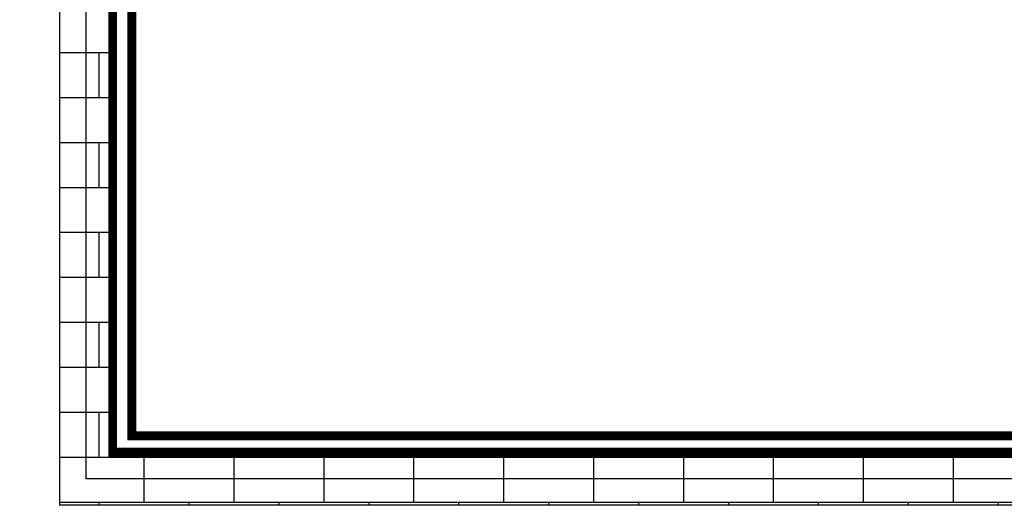
# Model space of a CAD drawing. Units: millimetres. Extents: x -17756 to 249657, y -44562 to 10743.
# Drawn here: x -5617 to -1167, y -1863 to 333 of the extents above; entities that cross this region are included whole.
import ezdxf

# ---------------------------------------------------------------- set-up
doc = ezdxf.new("R2010")
doc.units = ezdxf.units.MM
doc.linetypes.add('DASHED', pattern=[0.75, 0.5, -0.25])
doc.layers.add('BORDER', color=15, linetype='CONTINUOUS')
doc.layers.add('wall', color=7, linetype='CONTINUOUS')
doc.layers.add('mono-outerwall', color=6, linetype='CONTINUOUS', plot=False)

# ---------------------------------------------------------------- blocks, each defined once
blk = doc.blocks.new('A$C2FF05FD3')
at = {"layer": 'wall'}
h = blk.add_hatch(dxfattribs=at)
h.set_pattern_fill('AR-B816')
h.set_pattern_definition([(0, (-403122.89, 30054.55), (0, 203.2), []), (90, (-403122.89, 30054.55), (-203.2, 203.2), [203.2, -203.2])])
h.paths.add_polyline_path([(24029, -6964), (8229, -6964), (8229, -3604), (7849, -3604), (7849, -3724), (8109, -3724), (8109, -7084), (24029, -7084)])
h.paths.add_polyline_path([(24029, -6844), (8349, -6844), (8349, -3484), (7849, -3484), (7849, -3604), (8229, -3604), (8229, -6964), (24029, -6964)])
blk = doc.blocks.new('A$C691656E3')
at = {"layer": 'wall'}
for p, q in [((-13344.6, 7007.7), (-13344.6, 3647.7)), ((-13584.6, 6767.7), (-13584.6, 3407.7)), ((2335.4, 3647.7), (-13344.6, 3647.7)), ((2335.4, 3407.7), (-13584.6, 3407.7))]:
    blk.add_line(p, q, dxfattribs=at)

msp = doc.modelspace()

# ---------------------------------------------------------------- linework, layer by layer
at = {"layer": 'BORDER', "linetype": 'DASHED', "ltscale": 500, "const_width": 40}
msp.add_lwpolyline([(-5373.13017, 1804.19674), (-5109.88735, 1804.19674), (-5109.88735, -1548.77979), (2066.65695, -1548.77979)], dxfattribs=at)
at = {"layer": 'BORDER', "const_width": 40}
msp.add_lwpolyline([(-5196.68069, 1737.38725), (-5196.68069, -1622.61275), (2066.65695, -1622.61275)], dxfattribs=at)
at = {"layer": 'mono-outerwall'}
msp.add_lwpolyline([(-5696.68069, 1617.38725), (-11896.68069, 1617.38725), (-11896.68069, 7317.38725), (14103.31931, 7317.38725), (14103.31931, -1742.61275), (-5316.68069, -1742.61275), (-5316.68069, 1617.38725), (-5696.68069, 1617.38725)], dxfattribs=at)

# ---------------------------------------------------------------- block references
at = {"layer": 'wall'}
for name, p in [('A$C691656E3', (8147.94032, -5270.29072)), ('A$C2FF05FD3', (-13545.64132, 5221.40595))]:
    msp.add_blockref(name, p, dxfattribs=at)

doc.saveas('drawing.dxf')
